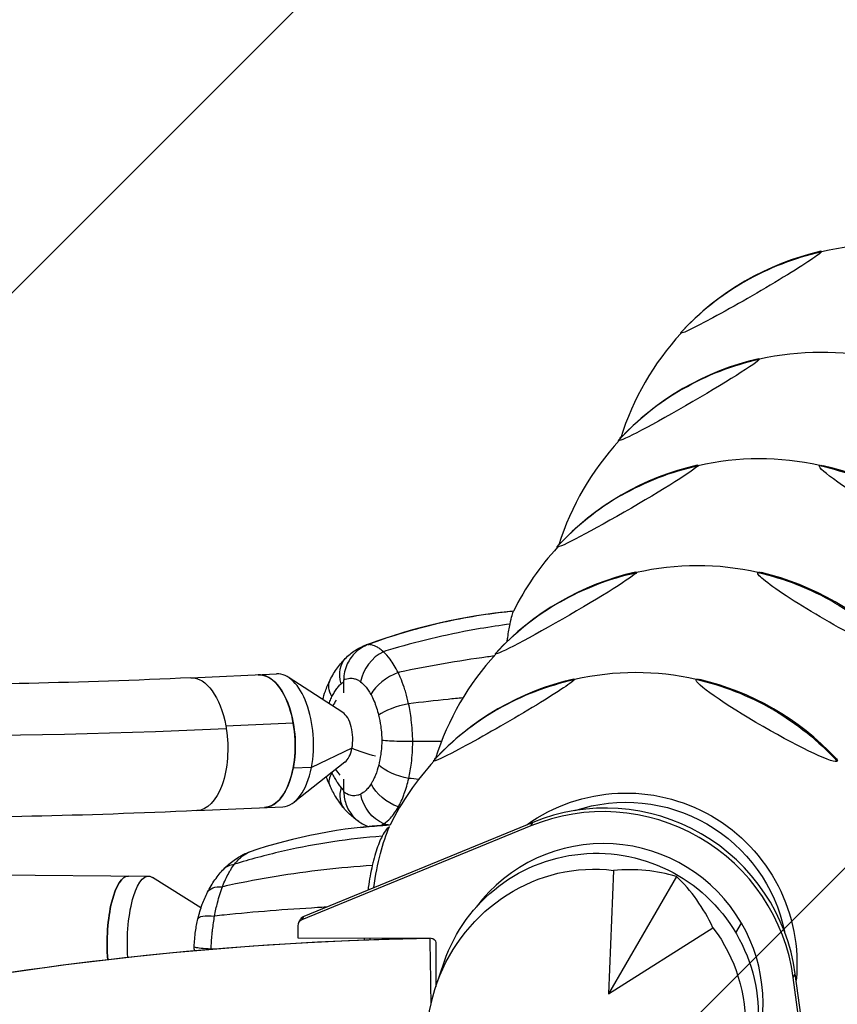
# Model space of a CAD drawing. Units: millimetres. Extents: x -6037 to 6037, y -5593 to 5412.
# Drawn here: x -939 to -678, y 2424 to 2738 of the extents above; entities that cross this region are included whole.
import ezdxf

# ---------------------------------------------------------------- set-up
doc = ezdxf.new("R2010")
doc.units = ezdxf.units.MM
doc.header["$LTSCALE"] = 20
doc.linetypes.add('HIDDEN', pattern=[9.524999999999999, 6.35, -3.175])
for name, color, linetype in [('2d', 230, 'Continuous'), ('AS-Free_Space', 31, 'HIDDEN'), ('AS-Free_Space_Hatch', 31, 'HIDDEN')]:
    doc.layers.add(name, color=color, linetype=linetype)

msp = doc.modelspace()

# ---------------------------------------------------------------- hatches: boundary and pattern name
at = {"layer": 'AS-Free_Space_Hatch'}
h = msp.add_hatch(dxfattribs=at)
h.set_pattern_fill('ANSI31', color=256, scale=100)
h.set_pattern_definition([(45, (0, 0), (-224.5064030267288, 224.5064030267288), [])])
edge = h.paths.add_edge_path()
edge.add_line((-1310.023914543822, 4306.380400331553), (-352.9878993658103, 2648.856764480057))
edge.add_arc((-1219.009463837041, 2148.825386831556), 1000.01236430469, -59.99691626732857, 30.00166691399761, ccw=False)
edge.add_arc((-1218.99709860908, 2148.803972290282), 999.98763615392, 210.0016669139975, 300.00308373267137, ccw=False)
edge.add_line((-2084.997248233275, 1648.784959340197), (-3042.033263411288, 3306.308595191693))
edge.add_arc((-2176.011698940059, 3806.339972840195), 1000.012364304689, 120.00308373267131, 210.0016669139976, ccw=False)
edge.add_arc((-2176.024064168018, 3806.361387381467), 999.9876361539216, 30.001666913997497, 120.00308373267131, ccw=False)

# ---------------------------------------------------------------- linework, layer by layer
at = {"layer": '2d'}
for p, q in [((-884.1430591357406, 2528.154848572889), (-856.7962905697652, 2529.421876652063)), ((-835.7153535169404, 2517.126021765429), (-853.0761055090713, 2528.326687746013)), ((-835.3738521486155, 2523.388280753449), (-835.3806313508991, 2527.490771400598)), ((-873.0079808738357, 2512.839920052318), (-851.4957730118086, 2513.836621777426)), ((-832.7692996157093, 2505.678392486932), (-845.6814100587795, 2499.592749067242)), ((-845.6814100587795, 2499.592749067242), (-851.5159707626954, 2499.322422713195)), ((-834.9802386479283, 2501.259746563654), (-851.2309421958497, 2488.501797577298)), ((-835.3215081956914, 2491.711902276656), (-835.3282873979749, 2495.814392923762)), ((-882.1806911856098, 2485.800284332086), (-854.8339226196329, 2487.06731241126)), ((-775.7515102707916, 2480.92192502143), (-848.784738528356, 2450.953855187957)), ((-775.0959969242733, 2482.057307665253), (-848.1292251818377, 2452.08923783178)), ((-775.7515102707915, 2480.92192502143), (-775.0959969242732, 2482.057307665253)), ((-1047.1382975396, 2466.114538288614), (-897.6210164810091, 2464.906586122037)), ((-880.9074236296933, 2454.76994858845), (-896.3766977322467, 2464.514147235752)), ((-749.3571854716163, 2466.750465393785), (-750.9371094950592, 2427.355153829305)), ((-729.3088355539062, 2464.81294250926), (-750.9371094950592, 2427.355153829305)), ((-848.7847385283561, 2450.953855187957), (-848.1292251818378, 2452.08923783178)), ((-850.0178680616418, 2449.112233021831), (-850.0113862035091, 2445.253339314995)), ((-849.7518216960093, 2450.108991642758), (-849.096308349491, 2451.244374286581)), ((-710.3121560684077, 2446.788901659997), (-708.5103019740385, 2449.909805111184)), ((-750.9371094950592, 2427.355153829305), (-717.6279089209155, 2448.472949177469)), ((-850.0113862035091, 2445.253339314995), (-807.551819468841, 2445.184463134541)), ((-806.0507341370663, 2443.686313111388), (-806.0271548600599, 2429.648683501361)), ((-805.8808479631766, 2430.083759995822), (-803.3413971712785, 2437.533309436728)), ((-692.0243320145024, 2432.581343874709), (-691.3688186679841, 2433.716726518533)), ((-680.8064956226706, 2355.485669909207), (-691.3688186679841, 2433.716726518533)), ((-681.4620089691889, 2354.350287265384), (-692.0243320145024, 2432.581343874709))]:
    msp.add_line(p, q, dxfattribs=at)
for centre, radius, start, end in [((-663.4943253235879, 2578.677145763895), 87.49999999999466, 77.2699350107799, 102.8944574040223), ((-663.8717994231387, 2579.328466865204), 86.99999999999781, 102.8807415385477, 137.3082556345906), ((-663.4943253235848, 2578.677145763887), 87.5000000000039, 137.294539781458, 162.7303196564138), ((-683.2664303596777, 2544.4308552688), 87.49999999999598, 77.26993501383402, 102.8944573992837), ((-683.6439044478809, 2545.082176369981), 87.00000000000027, 102.8807415462863, 137.3082556411179), ((-683.266430359678, 2544.430855268796), 87.50000000000045, 137.2945397881427, 162.6110544663494), ((-664.2471229940521, 2578.678387361645), 87.00000000495909, 162.6917443526373, 162.8824488375005), ((-702.8642239101953, 2510.486481122918), 87.49999999999731, 77.2699350138073, 102.8944573992555), ((-703.2416980098108, 2511.137802224253), 87.00000000000132, 102.8807415386397, 137.308255634719), ((-702.4889003460661, 2511.136560625094), 86.9999999999999, 43.3244809572201, 76.67551902937653), ((-702.8642239101887, 2510.48648112291), 87.50000000000811, 137.294539788115, 153.623563539843), ((-684.0192283633761, 2544.432096971399), 86.99999964462107, 163.0277495317106, 163.0983711773693), ((-684.0192282039873, 2544.432096923988), 86.99999981090485, 162.6917443587874, 162.7647156052979), ((-722.9266472918002, 2477.042469903656), 87.00000000000036, 102.8807415462864, 137.3082556411179), ((-722.5491732035988, 2476.391148802476), 87.49999999999466, 77.26993501383262, 102.8944573992826), ((-722.173849628051, 2477.041228304635), 86.99999999999598, 43.32448096255036, 76.67551903741818), ((-722.5491732035945, 2476.391148802469), 87.50000000000395, 137.2945397881437, 162.670684648193), ((-742.6115965849915, 2442.947137583182), 86.99999999999879, 102.8807415462858, 137.3082556411174), ((-742.2341224969235, 2442.295816482022), 87.49999999999599, 77.2699350137436, 102.8944573927106), ((-741.8587989212441, 2442.945895984111), 87.000000000002, 43.32448096254871, 76.67551903741828), ((-821.206716517945, 2509.848067420784), 20.00000000006783, 145.9968778511859, 152.1908369599233), ((-723.3019707101818, 2476.392390352713), 87.00000016456075, 162.691744358972, 162.8235753377327), ((-742.2341224968387, 2442.295816481983), 87.49999999998391, 137.2945397881146, 153.6169265415665), ((-723.3019716574877, 2476.392390640936), 86.99999917437535, 163.1308528926345, 163.1561587996221), ((-821.2067165180472, 2509.848067420786), 19.99999999994538, 213.1146149490729, 219.6815110234303), ((-790.8643528929744, 1407.169889093077), 1038.000001116269, 90.93705042436545, 136.3244239037716)]:
    msp.add_arc(centre, radius, start, end, dxfattribs=at)
at = {"layer": '2d', "extrusion": (0, 0, -1)}
for centre, major_axis, ratio, start_param, end_param in [((-705.4628287934711, 2651.092637982482), (22.49518883373064, 13.03711928820169), 0.0435778712989207, 0.07562291667673877, 3.217215570266532), ((-663.8717994231373, 2579.328466865202), (75.34421005674665, -43.50000012557337), 0.9961946980844926, -2.617993879533196, -2.314505922703272), ((-705.4628287934711, 2651.092637982482), (22.49518883373065, 13.03711928820171), 0.04357787129892073, -0.1397410291319394, 0.07562291667689497), ((-705.4628287934715, 2651.092637982481), (-22.49518883373012, -13.03711928820139), 0.04357787129892071, 0.07562291667687061, 0.1397410291321), ((-725.2349338270126, 2616.846347481849), (22.49518883210767, 13.03711929100205), 0.04357787137386796, 0.07562291653747176, 3.217215570127265), ((-683.6439044478811, 2545.082176369981), (75.34421012924267, -43.50000000000657), 0.9961946980917424, -2.617993877991309, -2.314505921161386), ((-725.2349338270122, 2616.846347481849), (22.49518883210736, 13.03711929100187), 0.04357787137386798, -0.13974102937435, 0.07562291653761943), ((-725.2349338270191, 2616.846347481845), (-22.49518883210122, -13.03711929099831), 0.04357787137386795, 0.07562291653740426, 0.1397410293742574), ((-744.8327273802875, 2582.901973341461), (22.49518883370551, 13.03711928824502), 0.04357787129655318, 0.07562291667559105, 3.217215570265384), ((-703.2416980098111, 2511.137802224254), (75.34421005610626, -43.50000012668255), 0.9961946980846856, -2.617993879549958, -2.314505922720035), ((-661.1348197631563, 2582.763929275644), (-22.51666049687474, 13.0000000026336), 0.08715574282838287, 1.363790625774847e-10, 0.2831398019434646), ((-744.8327273774887, 2582.901973335992), (-22.49518883211026, -13.03711929100331), 0.04357787137390414, 0.0756229165374019, 0.1397410293744258), ((-764.5176766709322, 2548.806641015523), (22.49518883210781, 13.03711929100213), 0.04357787137386799, -0.1397410293744796, 0.07562291653748635), ((-764.5176766709321, 2548.806641015523), (22.49518883210767, 13.03711929100205), 0.04357787137386796, 0.07562291653747176, 3.217215570127265), ((-722.9266472918007, 2477.042469903656), (75.34421012924267, -43.50000000000657), 0.9961946980917424, -2.617993877991309, -2.314505921161386), ((-680.8197690532083, 2548.668596960514), (22.51666049839186, -13.00000000000612), 0.08715574274772364, 2.585303341266264e-12, 3.141592653592379), ((-722.1738496280532, 2477.041228304631), (75.34421012923454, -43.50000000002063), 0.9961946980917398, -1.570796326794895, -1.267308369964972), ((-566.8448753557934, 2656.972703568165), (-621.369569717223, -96.3810034676778), 0.1791663303716435, -1.028316243906064, -0.1411592506007959), ((-826.9550358704199, 2526.682309867263), (-7.559541005327495, 7.99082847949908), 0.7684293533264684, -0.9888349697058816, -0.0002729242581900326), ((-883.1618751606752, 2506.977566452488), (-0.9811839750654665, 21.17728212040119), 0.5079078634116477, -2.664535259100376e-15, 1.313917988444037), ((-861.6496672986482, 2507.974268177596), (-0.9811839750654365, 21.1772821204012), 0.5079078634116482, 1.299152033345942e-15, 1.313917988444043), ((-829.8606165128131, 2522.610963913176), (-9.851027798298793, 4.894614521813461), 0.6114260622910934, -0.7417597025848925, 0.0003063894344588203), ((-784.2026259641218, 2514.711308695048), (22.49518883210778, 13.03711929100186), 0.04357787137390415, 0.07562291653733048, 3.217215570127124), ((-742.611596584991, 2442.94713758318), (75.34421012927616, -43.49999999994859), 0.9961946980917469, -2.61799387799053, -2.314505921160607), ((-700.504718346397, 2514.573264639996), (22.51666049839176, -13.00000000000629), 0.08715574274761294, 8.640149614151853e-12, 3.141592653598433), ((-700.5047183463968, 2514.573264639996), (-22.51666049839194, 13.00000000000639), 0.08715574274761297, 8.391653204454262e-12, 0.2831398017035671), ((-741.8587989212813, 2442.94589598411), (75.34421012426472, -43.5000000086286), 0.9961946980917417, -1.570796326794897, -1.267308369964973), ((-883.1618751606752, 2506.977566452488), (0.9811839750654552, -21.17728212040119), 0.5079078634116481, -1.78031752592265, 7.771561172376096e-15), ((-883.161875160669, 2506.977566452489), (0.981183975066525, -21.17728212039663), 0.5079078634114628, -1.827674665145731, -1.780317525922624), ((-821.2067165180034, 2509.848067420819), (-19.63662987507853, 3.795097778605367), 0.3702274921505938, -1.436461328232159, -1.014476453807653), ((-823.2571663074912, 2522.741042644001), (-198.2408688173632, -0.3275851345388439), 0.07547908730517326, -1.667015974872446, -1.620530833552446), ((-700.5047183382534, 2514.573264635269), (22.51666049690686, -13.00000000257875), 0.08715574274770459, -0.2831398016950146, -7.51620987671231e-14), ((-814.9585426864867, 2500.806826352757), (-10.67822216279449, 2.641130712782849), 0.413943162785574, -1.70058108975624, -0.628199137079744), ((-784.2026259559938, 2514.711308699824), (-22.49518883358896, -13.03711928844681), 0.04357787138241578, 0.07562291653279467, 0.1397410294022402), ((-817.3724718958715, 2494.803093987733), (-9.350758430935167, 5.793385604833764), 0.6678512411769698, -1.904548136671841, -0.8020273481077946), ((-820.6756708988141, 2491.520203720422), (-5.028669476926338, 9.783275693336527), 0.8211194145686947, -2.373420992299883, -1.214823867934365), ((-745.2192066860309, 2437.125499001614), (44.6003082948943, -25.75000000000741), 0.9961946980917461, -2.418008974220249, -0.7235666958169513), ((-768.332869545745, 2656.329700070448), (-59.45012873533673, -175.495843131371), 0.9735289699553535, -0.001874635699571137, -0.001579487979793716), ((-754.6279716220232, 2420.846481662778), (-44.42972427833065, 26.0432256172602), 0.9961964166072348, -0.2009064492331083, 3.342499102822909), ((-865.7154199272101, 2459.547355360045), (-7.924034456455375, 7.629526717491332), 0.6502567752632398, -0.0005228227202378477, 0.5070700593378351), ((-871.195814020905, 2448.765751758005), (-10.70027118336614, 2.550332645445372), 0.2262657677240952, 7.431801488488516e-05, 0.9928846473807591), ((-807.5289628484365, 2426.033615530517), (-0.3107238359243768, 18.99745905898433), 1.071590297697585e-08, -1.660534500604055, -2.459682013622455e-09), ((-807.549307080643, 2443.688744035404), (1.299038169352075, -0.7499998897110183), 0.9961946958812998, -2.09442222398448, -0.523625897189651)]:
    msp.add_ellipse(centre, major_axis=major_axis, ratio=ratio, start_param=start_param, end_param=end_param, dxfattribs=at)
at = {"layer": '2d'}
for centre, major_axis, ratio, start_param, end_param in [((-663.8717994231374, 2579.328466865202), (-75.34421005675011, 43.50000012556703), 0.9961946980844925, -0.5235987740566816, -0.220110817226758), ((-683.6439044478813, 2545.082176369981), (-75.34421012924692, 43.49999999999891), 0.9961946980917425, -0.5235987755985869, -0.2201108187686633), ((-747.1922329521756, 2578.815189829943), (0.04288208553654847, 25.99996463702862), 0.04357787153166794, 0.0756229165427844, 0.1981052902293117), ((-747.1922329521756, 2578.815189829944), (0.04288208553654767, 25.99996463702815), 0.04357787153166794, -0.09828788482177764, 0.07562291654272446), ((-702.4889003460663, 2511.136560625094), (-75.34421005612555, 43.5000001266488), 0.9961946980846831, -1.570796325236879, -1.267308368406955), ((-703.2416979983606, 2511.137802224123), (-75.34421012928144, 43.4999999999391), 0.9961946980917465, -0.5235987755993872, -0.2201108187694635), ((-766.9643379774038, 2544.568899324009), (0.04288208213597591, 25.99996463682469), 0.04357787137385588, 0.239182957330575, 0.2446326066147075), ((-766.964337977402, 2544.568899323806), (0.04288208213632042, 25.99996463703358), 0.04357787137385587, 0.07562291653759563, 0.1654471857544392), ((-766.964337977402, 2544.568899323805), (0.04288208213632233, 25.99996463703472), 0.04357787137385587, -0.07140892112572228, 0.07562291653760098), ((-722.1738496280531, 2477.041228304631), (-75.34421012923441, 43.50000000002052), 0.9961946980917398, -1.570796326794897, -1.267308369964974), ((-767.852029308641, 2365.34535783785), (-59.45012840572589, -175.4958440287605), 0.9735289699556329, -2.732637741121117, -2.470072929254171), ((-767.8632744117214, 2365.345151156361), (-59.45012840572589, -175.4958440287621), 0.9735289699556333, -2.732702475812198, -2.472176478065252), ((-722.9266472918008, 2477.042469903656), (-75.34421012924692, 43.49999999999891), 0.9961946980917425, -0.5235987755985869, -0.2201108187686633), ((-820.7348755703624, 2527.348403135858), (-6.58189261983047, -8.813551471513673), 0.7726137516888257, -2.160771356715989, -1.002174232350462), ((-861.649667298615, 2507.974268177615), (-0.9811839750672782, 21.17728212040136), 0.5079078634116111, -2.015058424913224, 1.016964290556643e-12), ((-855.8151065946992, 2508.244594531662), (-0.9811839750672792, 21.17728212040136), 0.5079078634116111, -2.015058424913224, -8.659739592076221e-14), ((-817.4195467222048, 2523.290816682655), (-9.66281971909521, -5.256416562285084), 0.5651001929867872, -1.808049654909072, -0.7055288663450188), ((-741.858798921243, 2442.945895984113), (-75.34421012923409, 43.50000000002108), 0.9961946980917494, -1.570796326794902, -1.267308369964978), ((-814.9848378331436, 2516.719553058996), (-10.70368042084874, -2.535986089934116), 0.2762638736156727, -1.662715223651427, -0.5903332709749223), ((-742.6115965849912, 2442.94713758318), (-75.34421012928144, 43.4999999999391), 0.9961946980917465, -0.5235987755993872, -0.2201108187694635), ((-836.8065742288727, 2509.125296183594), (-0.3909046555065852, 8.437049913369856), 0.5079078634116112, -2.015058424913244, -0.3473623947887952), ((-836.8065742288727, 2509.125296183594), (0.3909046555061424, -8.437049913369888), 0.5079078634116112, 0.3473623947886969, 1.126534228676653), ((-806.2470808213216, 2476.52919285748), (0.04288208213632198, 25.99996463703456), 0.04357787137385587, 0.07562291653758392, 0.1827321067691828), ((-806.2470808213216, 2476.529192857481), (0.04288208213632155, 25.99996463703427), 0.04357787137385587, -0.08897079319304169, 0.07562291653756897), ((-861.649667298615, 2507.974268177615), (0.9811839750661656, -21.17728212040139), 0.5079078634116111, -1.138644734055561e-12, 1.12653422867666), ((-855.8151065946992, 2508.244594531662), (0.9811839750662187, -21.17728212040141), 0.5079078634116113, -1.332267629550188e-14, 1.126534228676643), ((-829.8206040958775, 2498.397117005786), (-10.03858420967705, -4.497424492442192), 0.4978759629129758, -0.6641929997693437, 0.0001440141904919257), ((-826.9004400187275, 2493.643176121021), (-8.381842003543014, -7.123533156211628), 0.6935900058103499, -0.8362103077933511, -0.0001818308089138743), ((-752.4199946638962, 2424.653591377953), (-52.82755222032388, 30.49999551490125), 0.9961946958812996, -2.485634698157998, -0.6559702152802751), ((-751.7644813173778, 2425.788974021776), (-52.82755222032388, 30.49999551490125), 0.9961946958812996, -2.485634698157998, -0.6559702152802751), ((-807.5137765371461, 2296.668466929734), (-43.42391316158909, 180.131820633003), 0.9509714038425013, -0.1741804824559265, 0.08632798396812386), ((-752.4199943301132, 2424.653591956539), (-43.9940926687286, 25.39999626486823), 0.9961946958812996, -2.094367967060684, -0.1183847464781553), ((-807.5027911068966, 2296.668222923997), (-43.42391266523724, 180.1318214511282), 0.9509714038116622, 0.0880752380770799, 0.08843153623884266), ((-904.2358707304625, 2443.759335764725), (0.171269501751542, 21.19930816696084), 0.3112167562341458, -2.131628207280301e-13, 1.836918863046255), ((-756.3990354648053, 2414.18519605799), (47.68520325746423, 36.67532179734969), 0.7962577232641078, 0.5155394945337987, 0.8950304603954329), ((-759.6105635349231, 2416.03518328625), (-8.274300307761019, -59.52147029697311), 0.7960160202531299, 2.253427153409056, 2.632918119270693), ((-847.3642574570215, 2450.244374433633), (-1.732050892469529, 0.9999998529478178), 0.9961946958812997, -0.655970215280222, 1.222355550112297e-13), ((-848.0197708035399, 2449.10899178981), (-1.732050892469391, 0.9999998529477901), 0.9961946958812997, -0.6559702152801652, 0.5236258971896042), ((-752.4199943301132, 2424.653591956539), (43.99409266872529, -25.39999626487408), 0.9961946958813002, 0.1142526483292443, 1.047224686529243), ((-825.9320301146729, 2442.433860546565), (-0.04288208508989017, -25.99996463705884), 0.04357787136528863, -1.677939046110458, -1.651768274082933)]:
    msp.add_ellipse(centre, major_axis=major_axis, ratio=ratio, start_param=start_param, end_param=end_param, dxfattribs=at)
at = {"layer": '2d', "extrusion": (0, 0, -0.9999999999999998)}
for centre, major_axis, ratio, start_param, end_param in [((-744.832727377491, 2582.901973335991), (22.49518883210759, 13.03711929100176), 0.04357787137390415, -0.139741029374548, 0.07562291653745809), ((-680.8197690532086, 2548.668596960514), (-22.51666049839167, 13.00000000000601), 0.08715574274772367, 2.737380008399583e-12, 0.2831398016982634), ((-784.2026259559941, 2514.711308699824), (22.49518883358865, 13.03711928844663), 0.04357787138241581, -0.1397410294020371, 0.0756229165326508), ((-745.2192066860309, 2437.125499001614), (47.14870093650171, -27.22131517763835), 0.9961946980917458, -2.71751216404088, -1.57079632679498), ((-897.792285982761, 2443.707277955076), (0.1712695017518695, 21.19930816696078), 0.3112167562341261, -1.799272457011966, 0.1902155049198959), ((-869.0091798432948, 2454.803663181489), (-9.818309245158872, 4.959919713707607), 0.464997027279075, -2.745595504016762e-05, 0.8171322640157014)]:
    msp.add_ellipse(centre, major_axis=major_axis, ratio=ratio, start_param=start_param, end_param=end_param, dxfattribs=at)
at = {"layer": '2d', "extrusion": (0, 0, -0.9999999999999999)}
for centre, major_axis, ratio, start_param, end_param in [((-661.1348197631562, 2582.763929275644), (22.51666049687485, -13.00000000263366), 0.08715574282838284, 1.363539777664339e-10, 3.141592653726147), ((-764.5176766709334, 2548.806641015522), (-22.49518883210644, -13.03711929100134), 0.04357787137386795, 0.07562291653764976, 0.1397410293744831), ((-861.6496672986482, 2507.974268177596), (0.9811839750654539, -21.17728212040121), 0.507907863411648, -1.827674665145758, -8.43769498715119e-15), ((-745.2192066860309, 2437.125499001614), (47.14870093650401, -27.22131517763437), 0.996194698091746, -1.570796326794897, -0.4240643259757306), ((-813.6014286405745, 2443.876747908768), (1.004379216701659, 45.34025817180293), 0.2999271519109183, -1.184362715099581, -0.627443435182481), ((-758.0705301508681, 2414.982660917066), (-26.559788465078, -45.7231568614628), 0.9458109574927737, -2.770224724266701, 2.763369211845329), ((-904.2358707304627, 2443.759335764724), (0.1712695017518664, 21.19930816696077), 0.3112167562341262, -1.836918863046438, 4.218847493575595e-15), ((-775.8905687503737, 2454.717587243981), (-198.7428275553275, -0.3284146011638507), 0.07547908730521295, -1.039125800617713, -1.032893341218541)]:
    msp.add_ellipse(centre, major_axis=major_axis, ratio=ratio, start_param=start_param, end_param=end_param, dxfattribs=at)
at = {"layer": '2d'}
for points, knots in [([(-884.1430591357407, 2528.154848572889), (-919.6095726513842, 2526.511617183935), (-953.0913985099398, 2525.78742709595), (-1014.7785664839, 2526.189131063538), (-1042.985297475891, 2527.316684830694), (-1092.923071232439, 2531.330959039748), (-1114.662552989633, 2534.227149748163), (-1150.45496493517, 2541.457843009046), (-1164.525430164832, 2545.867536733278), (-1181.393180115136, 2553.770340077618), (-1185.709054851745, 2557.296870541899), (-1187.262263773423, 2559.150986058298)], [2.085492964707159, 2.085492964707159, 2.085492964707159, 2.085492964707159, 2.277479182426535, 2.277479182426535, 2.46946540014591, 2.46946540014591, 2.661451617865286, 2.661451617865286, 2.853437835584661, 2.853437835584661, 3.005994060070181, 3.005994060070181, 3.005994060070181, 3.005994060070181]), ([(-828.2197935407149, 2538.637678143104), (-825.1240558776881, 2539.785237355557), (-822.0043628084977, 2540.853570917378), (-815.2765175812763, 2542.963882006046), (-811.6592262087046, 2543.980620165726), (-804.4059044179485, 2545.784382607199), (-800.7656129962837, 2546.573062529584), (-793.4247028347306, 2547.933998384947), (-789.7199186326776, 2548.503931475508), (-784.4070793392066, 2549.159971926235), (-782.797458204659, 2549.337528064014), (-781.1882036548691, 2549.49422646879)], [0.03351688055189778, 0.03351688055189778, 0.03351688055189778, 0.03351688055189778, 10.00467957690227, 10.00467957690227, 21.42654664456947, 21.42654664456947, 32.82774127664464, 32.82774127664464, 44.38625919158557, 44.38625919158557, 49.40877927762092, 49.40877927762092, 49.40877927762092, 49.40877927762092]), ([(-782.3242909165755, 2545.272443412887), (-782.0865884780521, 2546.403353803113), (-781.8675745419214, 2547.340594508697), (-781.5067392218613, 2548.697943655851), (-781.3607656543157, 2549.146485048615), (-781.2549966634458, 2549.359823494624)], [-12.60398595700949, -12.60398595700949, -12.60398595700949, -12.60398595700949, -6.221460354122794, -6.221460354122794, -0.2354066699814208, -0.2354066699814208, -0.2354066699814208, -0.2354066699814208]), ([(-782.3242909165755, 2545.272443412887), (-785.5012543308943, 2544.855724612215), (-788.677274087029, 2544.374956231632), (-796.5249466833911, 2543.028790379144), (-805.8560211682394, 2541.149197640635), (-815.101851610435, 2538.729405036474), (-820.7085620487823, 2537.089722707372), (-821.7215909894649, 2536.786532292998), (-822.7314647378817, 2536.477357443423)], [0.08012812889594077, 0.08012812889594077, 0.08012812889594077, 0.08012812889594077, 0.2496529609846907, 0.2497395513493393, 0.4999999999999941, 0.750260448650648, 0.7503470390152853, 0.8055465466710166, 0.8055465466710166, 0.8055465466710166, 0.8055465466710166]), ([(-783.2876461361348, 2539.696678210156), (-783.2199849316804, 2540.161878168805), (-783.15154645014, 2540.61559289738), (-782.83460429513, 2542.642769916467), (-782.5826550278904, 2544.04323154715), (-782.3242909165755, 2545.272443412887)], [-8.84588989236531, -8.84588989236531, -8.84588989236531, -8.84588989236531, -6.915171995363367, -6.915171995363367, 0, 0, 0, 0]), ([(-827.608917080237, 2538.746371278583), (-829.0476745814163, 2538.208096567455), (-830.3750749982362, 2537.386768412267), (-832.6537624627541, 2535.271330364785), (-833.5830099398025, 2533.996970640411), (-834.6161824676001, 2531.787893914482), (-834.9004558754679, 2530.957119737594), (-835.2844706003665, 2529.245161038024), (-835.3820812261323, 2528.368175457115), (-835.3806313508991, 2527.490771400597)], [0, 0, 0, 0, 4.684054184048394, 4.684054184048394, 9.372155250488458, 9.372155250488458, 11.99415219087177, 11.99415219087177, 14.63178791053296, 14.63178791053296, 14.63178791053296, 14.63178791053296]), ([(-834.5160709602175, 2534.671360881496), (-833.5265541925964, 2535.607404098938), (-832.4393695309722, 2536.449411449598), (-830.3256156019927, 2537.736344460207), (-829.3089152287142, 2538.233870426582), (-828.2517367912736, 2538.625952210649)], [0, 0, 0, 0, 4.679940131574733, 4.679940131574733, 8.508893472399015, 8.508893472399015, 8.508893472399015, 8.508893472399015]), ([(-822.7314647378817, 2536.477357443423), (-823.187448901996, 2536.897442244605), (-823.6516511693371, 2537.261812317353), (-824.1174278443765, 2537.566865137215), (-824.4661378576783, 2537.79524706051), (-824.8157281803358, 2537.990393752737), (-825.1652406307535, 2538.152343040271), (-825.2829879511958, 2538.206902168656), (-825.4007948296297, 2538.257708356748), (-825.5186618396945, 2538.304778047228), (-826.2160541285575, 2538.583278699468), (-826.9157445606146, 2538.731921639128), (-827.6017574016096, 2538.744393987175), (-827.6023035169092, 2538.744403916057), (-827.6028497160878, 2538.74441371488), (-827.6033959843687, 2538.744423389957), (-827.6065383849717, 2538.744479045702), (-827.6096833755342, 2538.744530836474), (-827.6128281439181, 2538.744579963663)], [-6.397137714183753, -6.397137714183753, -6.397137714183753, -6.397137714183753, -4.570018809714913, -4.570018809714913, -4.570018809714913, -3.20212150694118, -3.20212150694118, -3.20212150694118, -2.741290306652414, -2.741290306652414, -2.741290306652414, -0.01465691388002564, -0.01465691388002564, -0.01465691388002564, -0.01248631863268259, -0.01248631863268259, -0.01248631863268259, 0, 0, 0, 0]), ([(-827.5475186428788, 2538.769329297419), (-827.5061892205294, 2538.785928952343), (-827.4647724300265, 2538.802292623684), (-827.3962645281027, 2538.828913020461), (-827.3692229542803, 2538.839306278043), (-827.3286141932405, 2538.854742562371), (-827.3150735909003, 2538.859861131712), (-827.2879844847273, 2538.870044275098), (-827.2744514822277, 2538.875103148712), (-827.2608635044701, 2538.880154000354)], [15.13332468339054, 15.13332468339054, 15.13332468339054, 15.13332468339054, 15.26896589091079, 15.26896589091079, 15.35722808150954, 15.35722808150954, 15.4013373827217, 15.4013373827217, 15.44541550409187, 15.44541550409187, 15.44541550409187, 15.44541550409187]), ([(-839.7108555693037, 2527.507487594105), (-839.0331261182029, 2528.871608215529), (-838.2615416455156, 2530.158605099857), (-836.5409184325792, 2532.547409084572), (-835.5819313983378, 2533.662696096208), (-834.5153331440564, 2534.671709897121)], [0, 0, 0, 0, 5.074121689950705, 5.074121689950705, 10.15224701325171, 10.15224701325171, 10.15224701325171, 10.15224701325171]), ([(-818.0356503556776, 2529.833750654837), (-818.4238422185816, 2530.641591627839), (-819.2418935456822, 2532.1617605396), (-820.7820261280406, 2534.46377695588), (-821.9798862100832, 2535.799313514523), (-822.7314647378817, 2536.477357443423)], [-7.221258724270581, -7.221258724270581, -7.221258724270581, -7.221258724270581, -5.158041945907557, -3.094825167544535, 0, 0, 0, 0]), ([(-787.4301916599114, 2535.099780570478), (-788.1311475244047, 2535.007418765596), (-788.8338376493616, 2534.912874173263), (-794.2181211390831, 2534.17345450606), (-803.5904954161365, 2532.712729728024), (-812.9523788046329, 2530.90824898046), (-817.7613575590082, 2529.891943297683), (-817.899316157131, 2529.862711945772), (-818.0356503556776, 2529.833750654837)], [0.2121710265805367, 0.2121710265805367, 0.2121710265805367, 0.2121710265805367, 0.2496529609846907, 0.2497395698021411, 0.4999999999999883, 0.750260430197825, 0.7503470390152854, 0.7576523117745234, 0.7576523117745234, 0.7576523117745234, 0.7576523117745234]), ([(-842.0769018385615, 2521.230312749029), (-841.8316589862013, 2522.128896979564), (-841.5558890532674, 2523.009020364917), (-840.8069052847407, 2525.114360376527), (-840.2995612065525, 2526.31857380234), (-839.7289927779062, 2527.470519143302)], [1.987766578690652, 1.987766578690652, 1.987766578690652, 1.987766578690652, 4.942844199100817, 4.942844199100817, 9.24673289489663, 9.24673289489663, 9.24673289489663, 9.24673289489663]), ([(-835.3806313508991, 2527.490771400597), (-834.7401653261084, 2527.804796891716), (-834.0747736754048, 2527.981505168162), (-832.9211352293291, 2528.043277803127), (-832.0974821134361, 2527.95330019868), (-830.9622465100924, 2527.513768507006), (-830.3269110322259, 2527.119062979093), (-830.0169951620238, 2526.887620184954)], [-3.736910070536529, -3.736910070536529, -3.736910070536529, -3.736910070536529, 0, 0, 2.741630448935894, 4.569384081559823, 6.397137714183753, 6.397137714183753, 6.397137714183753, 6.397137714183753]), ([(-814.699995923037, 2519.896886855604), (-814.9600152878129, 2521.106898763665), (-815.4089568929543, 2522.883412195698), (-816.2892082146593, 2525.69497586495), (-816.8959737388791, 2527.290907790309), (-817.5595160179117, 2528.82991432484), (-817.7934791363822, 2529.339181307887), (-818.0356503556776, 2529.833750654837)], [-7.795608769424474, -7.795608769424474, -7.795608769424474, -7.795608769424474, -5.209534548981731, -3.916497438760358, -1.330423218317614, -1.330423218317614, 0, 0, 0, 0]), ([(-839.1454146754538, 2522.150494647415), (-838.9096676113261, 2522.624965286878), (-838.534602684648, 2523.301949091869), (-837.8660897330466, 2524.337382841954), (-837.1575703791731, 2525.2784345243), (-836.5510867801485, 2525.927387040063), (-836.2398340330604, 2526.221840601501)], [0, 0, 0, 0, 2.008628925774215, 3.012943388661323, 5.021572314435537, 7.030201240209752, 7.030201240209752, 7.030201240209752, 7.030201240209752]), ([(-830.0169951620239, 2526.887620184954), (-829.4922332806615, 2526.495732038017), (-828.6420956273162, 2525.691322007532), (-827.5485167769434, 2524.270633583961), (-826.9728018089745, 2523.328459489609), (-826.7016663138662, 2522.830033731751)], [0, 0, 0, 0, 3.094825167544535, 5.158041945907557, 7.221258724270581, 7.221258724270581, 7.221258724270581, 7.221258724270581]), ([(-840.0892119106682, 2519.947911447208), (-839.9965200260835, 2520.200333455664), (-839.7013579452329, 2520.963670280321), (-839.3763650993878, 2521.685677850083), (-839.1454146754537, 2522.150494647415)], [3.971803215465793, 3.971803215465793, 3.971803215465793, 3.971803215465793, 4.919400625943875, 6.887160876321424, 6.887160876321424, 6.887160876321424, 6.887160876321424]), ([(-826.7016663138662, 2522.830033731751), (-826.5268301251608, 2522.508634057312), (-826.35734397941, 2522.176165034413), (-825.8754470288576, 2521.167640588685), (-825.4324742861315, 2520.114649673515), (-824.7875879815307, 2518.248492607534), (-824.4579578244999, 2517.064928803797), (-824.266957424805, 2516.258770108092)], [0, 0, 0, 0, 1.330423218317614, 1.330423218317614, 3.916497438760358, 5.209534548981731, 7.795608769424474, 7.795608769424474, 7.795608769424474, 7.795608769424474]), ([(-797.3670931936955, 2521.762162107833), (-798.9455976567994, 2521.606931787436), (-804.7130746630171, 2521.025069040166), (-810.4971077470856, 2520.388006483579), (-814.699995923037, 2519.896886855604)], [0.4159338162840989, 0.4159338162840989, 0.4159338162840989, 0.4159338162840989, 0.4999999999999831, 0.7227942107249777, 0.7227942107249777, 0.7227942107249777, 0.7227942107249777]), ([(-813.3771232989676, 2507.812790252098), (-813.3849709843689, 2508.989628994111), (-813.4727290345278, 2511.33900151536), (-813.858554018362, 2515.38564518289), (-814.3366944047265, 2518.223403220785), (-814.699995923037, 2519.896886855604)], [-8.605005989780944, -8.605005989780944, -8.605005989780944, -8.605005989780944, -6.146432849843531, -3.687859709906119, 0, 0, 0, 0]), ([(-824.266957424805, 2516.258770108092), (-823.9945821491682, 2515.109151063836), (-823.624984720984, 2513.125646681668), (-823.3234364230254, 2510.402454705202), (-823.2376673482673, 2508.879840183972), (-823.2161230909092, 2508.180945361755)], [0, 0, 0, 0, 3.687859709906119, 6.146432849843531, 8.243110112087967, 8.243110112087967, 8.243110112087967, 8.243110112087967]), ([(-823.2161230927263, 2508.180946461389), (-823.2353654473477, 2507.486825696705), (-823.3161346142846, 2505.983704413782), (-823.608797912144, 2503.33006468024), (-823.9719817508885, 2501.432332068676), (-824.2406622781482, 2500.346043401853)], [0.3618958776930273, 0.3618958776930273, 0.3618958776930273, 0.3618958776930273, 2.458573139937475, 4.917146279874897, 8.60500598978103, 8.60500598978103, 8.60500598978103, 8.60500598978103]), ([(-813.3771232989677, 2507.812790252099), (-814.8075273680677, 2507.805052471131), (-816.238141692055, 2507.818457408967), (-818.7404287719008, 2507.881047992239), (-819.8164961712359, 2507.924243752042), (-821.7298636949469, 2508.035880914972), (-822.5536526346176, 2508.10356393747), (-823.2124608247079, 2508.180517466382), (-823.2142899022047, 2508.18073133742), (-823.2161176487559, 2508.180945274464)], [0, 0, 0, 0, 4.296557425168475, 4.296557425168475, 7.961128850461016, 7.961128850461016, 11.62854123263637, 11.62854123263637, 11.6387590215906, 11.6387590215906, 11.6387590215906, 11.6387590215906]), ([(-814.6606427831797, 2496.082006955769), (-814.3027192524441, 2497.66305723276), (-813.8337543909299, 2500.377944374349), (-813.4611312647936, 2504.320514697649), (-813.3810911940186, 2506.641741593881), (-813.3771232989677, 2507.812790252098)], [-8.60500598978103, -8.60500598978103, -8.60500598978103, -8.60500598978103, -4.917146279874897, -2.458573139937475, -5.329070518200751e-14, -5.329070518200751e-14, -5.329070518200751e-14, -5.329070518200751e-14]), ([(-824.2406622781481, 2500.346043401853), (-824.5232761581574, 2499.203421500399), (-824.9283451528795, 2497.934546484011), (-825.6133816772304, 2496.287705643889), (-825.9127310506311, 2495.663605711009), (-826.3122698818229, 2494.915864737422), (-826.4807491398437, 2494.622899609588), (-826.654591487533, 2494.342311036829)], [0, 0, 0, 0, 3.879106357934302, 4.525624084256686, 6.465177263223837, 6.465177263223837, 7.795607507995174, 7.795607507995174, 7.795607507995174, 7.795607507995174]), ([(-882.1806911856097, 2485.800284332086), (-918.3016663218414, 2484.126730484812), (-952.5074725442021, 2483.382725609356), (-1015.914694395871, 2483.795630487763), (-1045.11189363666, 2484.950862117417), (-1097.145700893614, 2489.133627081846), (-1120.072484287332, 2492.12021566991), (-1139.928480394795, 2496.076198739029)], [2.085492964707159, 2.085492964707159, 2.085492964707159, 2.085492964707159, 2.277479182426535, 2.277479182426535, 2.46946540014591, 2.46946540014591, 2.658191698844695, 2.658191698844695, 2.658191698844695, 2.658191698844695]), ([(-836.185238181368, 2493.18270685526), (-836.4975847935718, 2493.550226721655), (-836.9540995442305, 2494.143441669706), (-837.6785160799338, 2495.221922483462), (-838.3644697507857, 2496.386226417309), (-838.8679955112291, 2497.406738315507), (-839.1054022585178, 2497.936647740025)], [0, 0, 0, 0, 2.008628799550684, 3.012943199326026, 5.021571998876709, 7.030200798427393, 7.030200798427393, 7.030200798427393, 7.030200798427393]), ([(-817.9648774156487, 2487.004917350645), (-817.7242359802123, 2487.43688081226), (-817.4918224401085, 2487.885786748445), (-816.9420671983061, 2489.027060413546), (-816.5317601151153, 2489.974568097934), (-815.5958556886065, 2492.462854995023), (-815.0448385576753, 2494.367271590239), (-814.6606427831797, 2496.082006955769)], [-7.795607507995174, -7.795607507995174, -7.795607507995174, -7.795607507995174, -6.465177263223837, -6.465177263223837, -4.525624084256686, -3.879106357934302, 0, 0, 0, 0]), ([(-835.284244768823, 2486.521456334517), (-836.2542596955117, 2487.662640746546), (-837.1326026434446, 2488.89877861484), (-838.6363805347727, 2491.378073321258), (-839.2814035119551, 2492.610099958617), (-839.8588162457571, 2493.898994955617)], [0, 0, 0, 0, 5.133027540457953, 5.133027540457953, 9.686363726300723, 9.686363726300723, 9.686363726300723, 9.686363726300723]), ([(-826.654591487533, 2494.342311036829), (-826.9241840262747, 2493.907177787205), (-827.497012630129, 2493.099425718385), (-828.5863803690193, 2491.934197048301), (-829.4341215373821, 2491.328590131905), (-829.9577904904755, 2491.059420769518)], [0, 0, 0, 0, 2.063214585365345, 4.12642917073069, 7.221251048778708, 7.221251048778708, 7.221251048778708, 7.221251048778708]), ([(-835.3215081956913, 2491.711902276657), (-835.3190665229862, 2490.234303730818), (-835.035967555452, 2488.773163367573), (-833.9393664761916, 2486.006573347202), (-833.1196956367373, 2484.72986110773), (-831.4473718883451, 2482.985603642924), (-830.733764249605, 2482.401318880952), (-829.1928152368364, 2481.423908340968), (-828.3718057618452, 2481.032010289336), (-827.5130682604536, 2480.742660775204)], [0, 0, 0, 0, 4.445482941056194, 4.445482941056194, 9.021903860256899, 9.021903860256899, 11.84074356472774, 11.84074356472774, 14.6295698057925, 14.6295698057925, 14.6295698057925, 14.6295698057925]), ([(-829.9577904904755, 2491.059420769518), (-830.2670612236631, 2490.900453533509), (-830.9013377993781, 2490.654355617077), (-832.0355597436235, 2490.480463074428), (-832.8592341165188, 2490.583304530533), (-834.0135231151841, 2490.91521920146), (-834.6797563353192, 2491.247793666235), (-835.3215081956913, 2491.711902276657)], [0, 0, 0, 0, 1.827753632623934, 3.655507265247868, 6.397137714183769, 6.397137714183769, 10.13404778476481, 10.13404778476481, 10.13404778476481, 10.13404778476481]), ([(-830.5834357086551, 2482.336639681894), (-830.9487838115932, 2482.574173294418), (-831.3056299094985, 2482.823746106397), (-832.6855917962373, 2483.856334398767), (-833.6458839374617, 2484.728455668744), (-834.7863539849757, 2485.948846024738), (-835.0380684501662, 2486.231450967193), (-835.2836122489633, 2486.52033313865)], [2.766421323957911, 2.766421323957911, 2.766421323957911, 2.766421323957911, 4.25728495370826, 4.25728495370826, 8.678928941202308, 8.678928941202308, 9.97085719197368, 9.97085719197368, 9.97085719197368, 9.97085719197368]), ([(-822.6408072616555, 2481.615231672083), (-821.8911320821128, 2482.08853205843), (-820.697247689348, 2483.10229808853), (-819.1639592524168, 2484.994824368432), (-818.3505679203513, 2486.299289439146), (-817.9648774156487, 2487.004917350645)], [-7.221251048778708, -7.221251048778708, -7.221251048778708, -7.221251048778708, -4.12642917073069, -2.063214585365345, 0, 0, 0, 0]), ([(-817.5023568785971, 2486.915799595702), (-817.5184795984725, 2486.918894682849), (-817.5362198228269, 2486.922301596291), (-817.6904008882053, 2486.95192378754), (-817.828451763045, 2486.978534458266), (-817.9648774156487, 2487.004917350645)], [0.7493972051623737, 0.7493972051623737, 0.7493972051623737, 0.7493972051623737, 0.7502604301978248, 0.7503470390152865, 0.7576523117745255, 0.7576523117745255, 0.7576523117745255, 0.7576523117745255]), ([(-829.9161142815444, 2480.470710850896), (-827.6038998426459, 2480.726875656547), (-825.2828414518149, 2480.938829739741), (-822.1642262569461, 2481.164888973835), (-821.3710936043742, 2481.217314247599), (-820.5774125800627, 2481.26476436298)], [2.860265451910519, 2.860265451910519, 2.860265451910519, 2.860265451910519, 10.00395952970645, 10.00395952970645, 12.43757072226355, 12.43757072226355, 12.43757072226355, 12.43757072226355]), ([(-827.5169845596578, 2480.744037780641), (-827.51383842545, 2480.74316211372), (-827.5106920778096, 2480.742289075981), (-827.5075483324702, 2480.741419641834), (-827.5070018304232, 2480.74126850124), (-827.5064553978704, 2480.741117474057), (-827.5059090496072, 2480.74096656541), (-827.4882570221591, 2480.736090840979), (-827.4705962424405, 2480.731304139902), (-827.4529264797278, 2480.726608203538)], [-6.397137714183769, -6.397137714183769, -6.397137714183769, -6.397137714183769, -6.384651395551002, -6.384651395551002, -6.384651395551002, -6.382480800303732, -6.382480800303732, -6.382480800303732, -6.312350794455127, -6.312350794455127, -6.312350794455127, -6.312350794455127]), ([(-820.7721650115354, 2480.757300501381), (-821.0920727931649, 2480.525598858276), (-821.9115855838279, 2479.750825417548), (-822.6922702717502, 2478.535308507307), (-823.1464999762673, 2477.639882141042)], [0.3013700375748368, 0.3013700375748368, 0.3013700375748368, 0.3013700375748368, 0.5714285714285714, 1, 1, 1, 1]), ([(-823.1464999762673, 2477.639882141042), (-828.409675525909, 2477.231032438328), (-833.6417857196542, 2476.635611741645), (-844.0225865436576, 2475.077427737013), (-854.3217130248433, 2473.149293189311), (-864.3750746036437, 2470.499274247302), (-869.6297716875144, 2468.904458777195), (-869.9327273010283, 2468.811759044062), (-870.2331569993273, 2468.719090415867)], [0, 0, 0, 0, 0.2495437731597079, 0.2496575727077491, 0.4999999999999866, 0.7503424272922241, 0.7504562268402741, 0.7656736852157936, 0.7656736852157936, 0.7656736852157936, 0.7656736852157936]), ([(-823.1464999762673, 2477.639882141042), (-823.4493197792787, 2477.042931230199), (-824.08666904771, 2475.649083946747), (-825.0428191805883, 2472.999987623071), (-825.7698863613921, 2470.444231424885), (-826.152158965708, 2468.842025909589), (-826.2729073482429, 2468.306484113073)], [0, 0, 0, 0, 0.2857142857142857, 0.5714285714285714, 0.8571428571428571, 1, 1, 1, 1]), ([(-873.6422035279252, 2467.174140714157), (-872.6158992617349, 2468.239871252648), (-871.5008756185599, 2469.210297710641), (-869.1374943629887, 2470.886865354017), (-867.8867467772733, 2471.601272386065), (-866.4071042499977, 2472.238851714191), (-866.2467688967669, 2472.305396462961), (-866.0854788246926, 2472.369769493907)], [0, 0, 0, 0, 4.92551250421605, 4.92551250421605, 9.755403891882196, 9.755403891882196, 10.33813809646457, 10.33813809646457, 10.33813809646457, 10.33813809646457]), ([(-870.2331569993273, 2468.719090415867), (-869.8343642549594, 2469.247480769694), (-869.0048894521238, 2470.217133831668), (-867.4628860231869, 2471.589393397457), (-866.2794988941233, 2472.27564314679), (-865.5456220292976, 2472.569007079853)], [-6.674716080088169, -6.674716080088169, -6.674716080088169, -6.674716080088169, -4.76765434292012, -2.86059260575207, 3.63439322516874e-15, 3.63439322516874e-15, 3.63439322516874e-15, 3.63439322516874e-15]), ([(-874.0462399052323, 2461.526900565489), (-873.7389866209223, 2462.359125746125), (-873.0887564499187, 2463.92896463176), (-872.1994410884847, 2465.679789476235), (-871.2527206358205, 2467.28868495719), (-870.6503377050443, 2468.170033156151), (-870.2331569993273, 2468.719090415867)], [-7.030200798427393, -7.030200798427393, -7.030200798427393, -7.030200798427393, -5.021571998876709, -3.012943199326026, -2.008628799550684, 0, 0, 0, 0]), ([(-826.2729073482429, 2468.306484113073), (-831.4838161860007, 2467.960427061701), (-836.6521958138563, 2467.495080728547), (-846.891116658089, 2466.330040150387), (-857.0338296245777, 2464.928949938042), (-866.9156927562319, 2463.067402658654), (-872.5384853220055, 2461.860085492271), (-873.2943894340534, 2461.694624421364), (-874.0462399052321, 2461.526900565489)], [0, 0, 0, 0, 0.2495437731597079, 0.2496575532948979, 0.4999999999999912, 0.7503424467050931, 0.7504562268402739, 0.7893322803574502, 0.7893322803574502, 0.7893322803574502, 0.7893322803574502]), ([(-826.2729073482429, 2468.306484113073), (-826.5144041133127, 2467.23540052004), (-826.9749896134756, 2464.985296156129), (-827.4201749994281, 2462.290785257195), (-827.6379282155121, 2460.763001173664), (-827.6769218159804, 2460.481528165185)], [0, 0, 0, 0, 0.2857142857142857, 0.5714285714285714, 0.6355848687618991, 0.6355848687618991, 0.6355848687618991, 0.6355848687618991]), ([(-878.8268757350401, 2459.765215794714), (-878.1164098516749, 2461.171702513391), (-877.3174821391068, 2462.508170617744), (-875.5882361490278, 2464.976076308528), (-874.656167322314, 2466.12075118002), (-873.6418832462427, 2467.174029451723)], [0, 0, 0, 0, 5.012986017669429, 5.012986017669429, 9.905407499913292, 9.905407499913292, 9.905407499913292, 9.905407499913292]), ([(-876.5577721146578, 2452.186867504498), (-876.2952379355154, 2453.657838378797), (-875.780716520066, 2456.024826453884), (-874.9082584411354, 2459.094021191441), (-874.3432096205279, 2460.737697546699), (-874.0462399052323, 2461.526900565489)], [-6.887160717564626, -6.887160717564626, -6.887160717564626, -6.887160717564626, -3.935520410036929, -1.967760205018465, 0, 0, 0, 0]), ([(-881.8960202362201, 2451.316264253437), (-881.5195013463231, 2452.896016213804), (-881.0497901355707, 2454.44246181135), (-880.0064745455354, 2457.252657627029), (-879.4481359494617, 2458.534898041158), (-878.827512427341, 2459.763437347314)], [0, 0, 0, 0, 4.940949880936514, 4.940949880936514, 9.332136983938408, 9.332136983938408, 9.332136983938408, 9.332136983938408]), ([(-877.6924329897075, 2441.666758083452), (-877.6924327136709, 2441.666765325471), (-877.6924324376249, 2441.666772567763), (-877.6330647793407, 2443.224337554461), (-877.4904981887496, 2445.264974440009), (-877.1110009976496, 2448.758997938817), (-876.819616150318, 2450.725798057964), (-876.5577721146578, 2452.186867504498)], [-6.888304199393519, -6.888304199393519, -6.888304199393519, -6.888304199393519, -6.888290472162094, -6.888290472162094, -3.936165984092625, -2.952124488069469, 0, 0, 0, 0]), ([(-840.992314858958, 2455.017759986066), (-841.8982252082853, 2454.96928908095), (-847.9189917009987, 2454.635850367496), (-858.8888062822577, 2453.889029854859), (-869.7181218825679, 2452.908080558824), (-875.5315161018137, 2452.297381219091), (-876.5577721146578, 2452.186867504498)], [0.2054321676085291, 0.2054321676085291, 0.2054321676085291, 0.2054321676085291, 0.2496575532948979, 0.4999999999999958, 0.7503424467050931, 0.8042740833822295, 0.8042740833822295, 0.8042740833822295, 0.8042740833822295]), ([(-883.055028082148, 2442.372266353347), (-883.0145247734238, 2444.022998924753), (-882.8764225459508, 2445.679180587353), (-882.4601646644527, 2448.661891452968), (-882.2089000115039, 2450.002965265149), (-881.8959893260763, 2451.316251703816)], [0, 0, 0, 0, 4.956003218253643, 4.956003218253643, 9.064567824123156, 9.064567824123156, 9.064567824123156, 9.064567824123156]), ([(-807.8396866843609, 2445.031074589502), (-862.6497659446779, 2444.134596906765), (-917.3881068806339, 2438.887239172546), (-1025.35249821925, 2419.821981610331), (-1078.577416274188, 2406.004281741793), (-1182.181728667911, 2370.144272031039), (-1232.560036388176, 2348.102338294314), (-1329.209170126654, 2296.345804497766), (-1375.478982473368, 2266.631747268709), (-1462.75205242957, 2200.275096483339), (-1503.754394705207, 2163.633198886145), (-1541.609881906383, 2123.985871743959)], [1.587150941957283, 1.587150941957283, 1.587150941957283, 1.587150941957283, 1.745582763166882, 1.745582763166882, 1.90401458437648, 1.90401458437648, 2.062446405586079, 2.062446405586079, 2.220878226795677, 2.220878226795677, 2.379310048005275, 2.379310048005275, 2.379310048005275, 2.379310048005275]), ([(-877.6924328284215, 2441.666758071159), (-878.9216593839528, 2441.720074334286), (-879.9959267708587, 2441.791234921876), (-881.7139706796393, 2441.961260352626), (-882.3411745285979, 2442.058500778898), (-882.9384440521685, 2442.230956126763), (-883.0568072366631, 2442.301482584473), (-883.055108297495, 2442.372328070183)], [0, 0, 0, 0, 4.2937528695073, 4.2937528695073, 8.588496957484008, 8.588496957484008, 11.4161463090957, 11.4161463090957, 11.4161463090957, 11.4161463090957]), ([(-877.6867297583739, 2441.532435395298), (-877.688669498479, 2441.577151121411), (-877.690569740081, 2441.621903966601), (-877.6924312135181, 2441.666715440732), (-877.6924320991602, 2441.666736760682), (-877.6924329845162, 2441.66675807353)], [-0.08515228985002299, -0.08515228985002299, -0.08515228985002299, -0.08515228985002299, 0, 0, 4.054583353747404e-05, 4.054583353747404e-05, 4.054583353747404e-05, 4.054583353747404e-05])]:
    msp.add_open_spline(points, degree=3, knots=knots, dxfattribs=at)
for points in [[(-827.2608635044701, 2538.880154000354), (-827.5979134490713, 2538.831245737912), (-827.9286212932582, 2538.745787894423), (-828.2517367912735, 2538.625952210649)], [(-827.6088036819352, 2538.744515545088), (-827.6080803814663, 2538.744810756983), (-827.6073570534548, 2538.745105896601), (-827.606633697911, 2538.745400963936)], [(-836.2398340330604, 2526.221840601501), (-835.9604092194916, 2526.486184072457), (-835.6731516058818, 2526.726233457567), (-835.3797221422071, 2526.940556198414)], [(-839.8591306069344, 2493.899565332199), (-840.2484006505395, 2494.768445940425), (-840.6094296737112, 2495.663678121651), (-840.9406583241217, 2496.580396531706)], [(-839.1054022585178, 2497.936647740025), (-839.114738091828, 2497.957486010686), (-839.1240553590992, 2497.978356190225), (-839.1333539302714, 2497.999258010014)], [(-811.49667657812, 2495.764953394346), (-812.5510529844375, 2495.867859595067), (-813.6057363139402, 2495.973546077244), (-814.66064278318, 2496.082006955769)], [(-835.3224174304264, 2492.262133239085), (-835.6165423622464, 2492.5452248304), (-835.9049183861673, 2492.852871058568), (-836.185238181368, 2493.18270685526)], [(-823.6783605769373, 2481.053729583664), (-823.3296358001571, 2481.206934513486), (-822.9828438423212, 2481.394351137546), (-822.6408072616555, 2481.615231672083)], [(-821.2223698244466, 2481.225101943758), (-821.6955123789902, 2481.353649412255), (-822.168328761287, 2481.4836933399), (-822.6408072616555, 2481.615231672083)], [(-867.6522484709355, 2471.662097171126), (-867.0873980437746, 2471.976861259217), (-866.4963932309336, 2472.240287913208), (-865.88562879073, 2472.44916184935)], [(-865.5456220292976, 2472.569007079853), (-865.7274130218296, 2472.50728524576), (-865.9073926461479, 2472.440828709907), (-866.0854163223513, 2472.369741501491)], [(-873.3498935773041, 2463.266331811486), (-873.3498934277713, 2463.266332827573), (-873.3498932782384, 2463.266333843659), (-873.3498931287053, 2463.266334859745)], [(-828.8904414025947, 2445.219077778259), (-828.8977671482048, 2444.970130321238), (-828.9045242786294, 2444.721173115607), (-828.9107104090426, 2444.472389329691)], [(-882.9985953713469, 2441.072826355714), (-883.0240843551809, 2441.504106353104), (-883.0429405347923, 2441.936377715918), (-883.0550262454136, 2442.369094141858)]]:
    msp.add_open_spline(points, degree=3, dxfattribs=at)
at = {"layer": 'AS-Free_Space'}
msp.add_lwpolyline([(-1310.023914543822, 4306.380400331553), (-352.9878993658103, 2648.856764480057, -0.4142063196839691), (-718.9566712296128, 1282.816187476394, -0.4142208050993137), (-2084.997248233275, 1648.784959340197), (-3042.033263411288, 3306.308595191693, -0.4142063196839698), (-2676.064491547485, 4672.349172195356, -0.4142208050993134)], format="xyb", close=True, dxfattribs=at)

doc.saveas('drawing.dxf')
